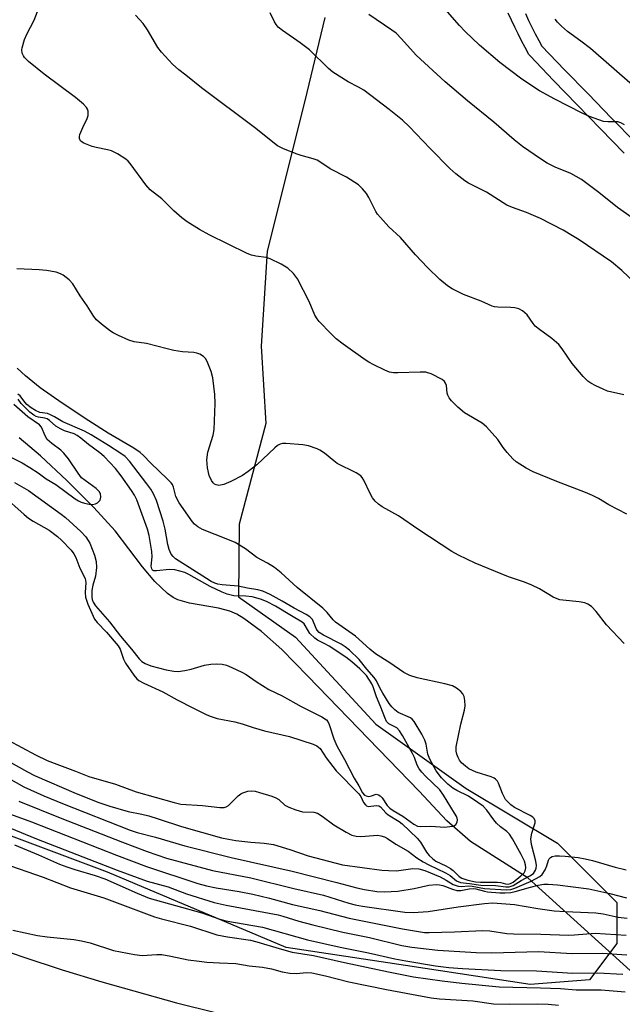
# Model space of a CAD drawing. Units: inches. Extents: x 1249766 to 1255766, y 537453 to 541454.
# Drawn here: x 1250809 to 1250965, y 540280 to 540535 of the extents above; entities that cross this region are included whole.
import ezdxf

# ---------------------------------------------------------------- set-up
doc = ezdxf.new("R2010")
doc.units = ezdxf.units.IN
doc.header["$MEASUREMENT"] = 0
for name, color, linetype in [('HYDRO-Hidden Single Line Stream', 5, 'Continuous'), ('HYDRO-Single Line Stream', 4, 'Continuous'), ('NTRL-Trees', 3, 'Continuous'), ('TRANS-Road', 130, 'Continuous'), ('TRANS-Street Sidewalk', 7, 'Continuous'), ('Undefined', 1, 'Continuous')]:
    doc.layers.add(name, color=color, linetype=linetype)

msp = doc.modelspace()

# ---------------------------------------------------------------- linework, layer by layer
at = {"layer": 'HYDRO-Hidden Single Line Stream'}
msp.add_lwpolyline([(1251422.69, 539835.48), (1251393.95, 539864.08), (1251372.67, 539885.25), (1251186.38, 540070.62), (1251169.26, 540087.66), (1251168.6, 540088.31), (1251165.24, 540091.65), (1251150.43, 540106.39), (1251010.63, 540245.49), (1250994.06, 540261.98), (1250969.18, 540286.74), (1250942.71, 540310.78), (1250940.81, 540312.51)], dxfattribs=at)
at = {"layer": 'HYDRO-Single Line Stream'}
msp.add_lwpolyline([(1250940.81, 540312.51), (1250939.95, 540313), (1250925.88, 540321.91), (1250919.72, 540327.24), (1250912.55, 540334.94), (1250883.66, 540364.86), (1250876.86, 540371.72), (1250871.62, 540376.42), (1250867.04, 540379.81), (1250865.18, 540380.9), (1250863.43, 540381.68), (1250860.47, 540382.45), (1250852.88, 540383.79), (1250849.89, 540384.66), (1250848.7, 540385.27), (1250847.2, 540386.29), (1250843.92, 540389.38), (1250840.74, 540393.18), (1250833.59, 540402.56), (1250828.04, 540408.65), (1250821.07, 540415.66), (1250814.24, 540422.02), (1250808.64, 540426.73)], dxfattribs=at)
at = {"layer": 'NTRL-Trees'}
msp.add_lwpolyline([(1250888.1, 540535.81), (1250882.87, 540514.23), (1250873.1, 540475.15), (1250871.52, 540450.55), (1250872.71, 540430.42), (1250865.78, 540404.31), (1250865.6, 540385.42), (1250880.43, 540375), (1250901.33, 540352.35), (1250924.81, 540335.68), (1250948.5, 540321.47), (1250963.89, 540306.08), (1250963.89, 540295.42), (1250956.79, 540285.95), (1250941.39, 540284.76), (1250908.98, 540289.74), (1250877.99, 540294.39), (1250831.58, 540313.93), (1250772.95, 540335.92), (1250721.66, 540360.34), (1250672.8, 540382.33), (1250648.38, 540404.31), (1250584.95, 540482.52), (1250513.75, 540566.48)], dxfattribs=at)
at = {"layer": 'TRANS-Road'}
msp.add_polyline3d([(1250799.48, 540295.44, 0), (1250809.64, 540291.93, 0), (1250819.85, 540288.59, 0), (1250830.11, 540285.44, 0), (1250849.51, 540280.01, 0), (1250859.71, 540277.55, 0)], dxfattribs=at)
at = {"layer": 'TRANS-Street Sidewalk'}
for points in [[(1250965.86, 540500.63, 0), (1250959.71, 540506.91, 0), (1250953.57, 540513.21, 0), (1250947.46, 540519.53, 0), (1250941.38, 540525.86, 0), (1250941.29, 540525.96, 0), (1250941.08, 540526.27, 0), (1250940.11, 540528.02, 0), (1250939.18, 540529.79, 0), (1250938.27, 540531.57, 0), (1250937.39, 540533.36, 0), (1250936.54, 540535.17, 0), (1250935.72, 540536.99, 0)], [(1250940.17, 540536.85, 0), (1250941, 540535.09, 0), (1250941.85, 540533.35, 0), (1250942.74, 540531.62, 0), (1250943.64, 540529.91, 0), (1250944.45, 540528.44, 0), (1250950.34, 540522.3, 0), (1250956.44, 540515.99, 0), (1250962.57, 540509.7, 0), (1250968.71, 540503.44, 0)]]:
    msp.add_polyline3d(points, dxfattribs=at)
at = {"layer": 'Undefined'}
for points, elevation in [([(1250965.87, 540507.97), (1250964.96, 540508.52), (1250964.2, 540508.73), (1250961.58, 540508.72), (1250960.43, 540508.88), (1250956.84, 540510.17), (1250954.95, 540511.02), (1250947.85, 540514.61), (1250943.8, 540516.85), (1250939.21, 540519.85), (1250933.51, 540524.13), (1250928.26, 540528.64), (1250924.54, 540532.21), (1250923.07, 540533.79), (1250916.32, 540541.56)], 404), ([(1250966.52, 540406.89), (1250961.84, 540409.34), (1250959.15, 540410.94), (1250957.63, 540411.74), (1250955.77, 540412.54), (1250948.37, 540415.34), (1250942.18, 540417.92), (1250940.4, 540418.85), (1250937.76, 540420.51), (1250936.9, 540421.23), (1250935.39, 540422.89), (1250934.35, 540424.21), (1250932.99, 540426.28), (1250930.06, 540429.59), (1250928.91, 540430.49), (1250924.33, 540433.21), (1250922.65, 540434.64), (1250920.99, 540436.3), (1250920.34, 540437.12), (1250919.98, 540437.79), (1250919.85, 540438.34), (1250919.63, 540440.26), (1250919.43, 540440.95), (1250919.15, 540441.36), (1250918.51, 540441.86), (1250915.65, 540443.32), (1250914.84, 540443.63), (1250914.28, 540443.75), (1250912.83, 540443.8), (1250907, 540443.59), (1250905.86, 540443.63), (1250904.9, 540443.8), (1250903.62, 540444.28), (1250900.77, 540445.65), (1250899.5, 540446.33), (1250898.52, 540446.96), (1250892.82, 540451.06), (1250891.05, 540452.41), (1250889.6, 540453.77), (1250886.6, 540456.89), (1250886.08, 540457.57), (1250885.51, 540458.57), (1250883.97, 540462.11), (1250880.97, 540467.99), (1250880.49, 540468.7), (1250879.92, 540469.37), (1250878.42, 540470.78), (1250876.69, 540471.81), (1250873.88, 540473.21), (1250872.79, 540473.5), (1250870.16, 540473.84), (1250869.03, 540474.14), (1250867.93, 540474.55), (1250857.98, 540479.4), (1250855.49, 540480.83), (1250852.3, 540482.82), (1250850.93, 540483.83), (1250848.81, 540485.67), (1250845.73, 540488.77), (1250842.71, 540491.11), (1250841.6, 540492.42), (1250837.53, 540497.93), (1250837, 540498.53), (1250836.35, 540499.06), (1250834.19, 540500.44), (1250832.69, 540501.22), (1250831.62, 540501.52), (1250828.67, 540502.06), (1250827.61, 540502.33), (1250825.46, 540503.21), (1250824.99, 540503.48), (1250824.61, 540503.82), (1250824.35, 540504.42), (1250824.36, 540504.91), (1250824.47, 540505.43), (1250825.17, 540507.31), (1250826.31, 540509.65), (1250826.58, 540510.43), (1250826.57, 540511.51), (1250826.43, 540512.02), (1250826.17, 540512.5), (1250825.38, 540513.34), (1250823.28, 540515.07), (1250815.18, 540521.12), (1250811.09, 540524.42), (1250810.06, 540525.42), (1250809.77, 540525.88), (1250809.49, 540526.63), (1250809.39, 540527.42), (1250809.44, 540527.97), (1250810.07, 540530.16), (1250810.66, 540531.49), (1250812.57, 540535.12), (1250813.4, 540537.4)], 396), ([(1250965.73, 540437.91), (1250961.45, 540438.87), (1250960.35, 540439.31), (1250958.47, 540440.23), (1250957.15, 540440.93), (1250956.41, 540441.41), (1250955.16, 540442.65), (1250952.27, 540446.02), (1250949.71, 540449.79), (1250948.83, 540450.91), (1250947.07, 540452.49), (1250943.81, 540454.84), (1250942.71, 540455.74), (1250942.17, 540456.38), (1250940.63, 540458.61), (1250940.05, 540459.18), (1250939.4, 540459.67), (1250938.45, 540460.17), (1250937.45, 540460.49), (1250936.42, 540460.57), (1250932.98, 540460.64), (1250932.12, 540460.76), (1250931.57, 540460.92), (1250928.64, 540462.18), (1250924.11, 540463.97), (1250921.15, 540465.38), (1250919.92, 540466.15), (1250917.96, 540467.79), (1250914.71, 540470.93), (1250911.6, 540474.24), (1250907.69, 540478.75), (1250904.67, 540481.54), (1250902.5, 540483.89), (1250901.77, 540484.78), (1250901.3, 540485.5), (1250899.5, 540489.08), (1250898.88, 540490.12), (1250897.83, 540491.4), (1250896.82, 540492.36), (1250893.73, 540494.37), (1250889.44, 540496.58), (1250886.81, 540498.36), (1250886.08, 540498.78), (1250885.03, 540499.19), (1250881.94, 540499.98), (1250880.84, 540500.34), (1250877.32, 540501.72), (1250875.79, 540502.54), (1250869.81, 540507.32), (1250856.02, 540517.55), (1250851.94, 540520.91), (1250850.11, 540522.28), (1250848.5, 540523.71), (1250845.61, 540526.86), (1250844.73, 540528.05), (1250842.01, 540532.62), (1250840.9, 540534.3), (1250838.91, 540536.44)], 398), ([(1250968.7, 540466.85), (1250965.2, 540470.2), (1250962.52, 540472.44), (1250954.16, 540478.11), (1250952.43, 540479.2), (1250949.98, 540480.6), (1250944.06, 540483.62), (1250940.43, 540485.23), (1250936.81, 540486.55), (1250935.38, 540487.16), (1250930.03, 540490.47), (1250925.4, 540492.82), (1250924.43, 540493.41), (1250922.09, 540495.29), (1250920.53, 540496.67), (1250915.41, 540501.83), (1250910, 540507.59), (1250908.24, 540509.15), (1250904.82, 540511.93), (1250898.23, 540516.96), (1250896.85, 540517.78), (1250894.16, 540519.11), (1250890.15, 540521.65), (1250889.03, 540522.61), (1250884.08, 540527.46), (1250881.66, 540529.31), (1250877.07, 540532.46), (1250875.95, 540533.38), (1250875.43, 540534.01), (1250874.98, 540534.72), (1250873.88, 540537.07)], 400), ([(1250967.87, 540483.86), (1250964.12, 540486.56), (1250959.24, 540490.39), (1250954.72, 540493.79), (1250951.97, 540495.35), (1250947.9, 540497), (1250945.84, 540498.04), (1250944.09, 540499.14), (1250939.43, 540502.33), (1250937.24, 540504.05), (1250931.97, 540508.63), (1250925.12, 540514.21), (1250919.29, 540519.17), (1250911.77, 540526.08), (1250907.98, 540530.35), (1250906.58, 540531.76), (1250905.44, 540532.6), (1250899.52, 540536.61)], 402), ([(1250967.99, 540518.3), (1250957.09, 540527.78), (1250954.59, 540529.71), (1250951.06, 540532.25), (1250949.51, 540533.58), (1250948.49, 540534.6), (1250947.86, 540535.42)], 406), ([(1250965.86, 540373.28), (1250961.23, 540378.17), (1250958.58, 540381.64), (1250957.3, 540382.88), (1250956.35, 540383.56), (1250955.57, 540383.86), (1250954.17, 540384.17), (1250949.93, 540384.53), (1250949.1, 540384.66), (1250948.4, 540384.88), (1250947.39, 540385.37), (1250943.84, 540387.49), (1250941.8, 540388.46), (1250939.97, 540389.22), (1250935.79, 540390.64), (1250927.09, 540394.16), (1250922.83, 540396.23), (1250921.02, 540397.24), (1250912.51, 540402.84), (1250907.17, 540406.48), (1250903, 540408.82), (1250902.01, 540409.48), (1250901.13, 540410.26), (1250900.49, 540411.11), (1250899.87, 540412.28), (1250898.24, 540415.72), (1250897.78, 540416.44), (1250897.4, 540416.84), (1250896.17, 540417.6), (1250891.3, 540420.09), (1250890.38, 540420.74), (1250887.94, 540422.73), (1250886.79, 540423.48), (1250886.05, 540423.86), (1250883.82, 540424.62), (1250882.37, 540424.91), (1250877.9, 540425.23), (1250877.03, 540425.2), (1250876.5, 540425.07), (1250875.77, 540424.7), (1250875.08, 540424.15), (1250870.41, 540419.72), (1250868.12, 540417.93), (1250866.69, 540416.92), (1250863.69, 540415.34), (1250861.87, 540414.59), (1250860.56, 540414.34), (1250859.85, 540414.47), (1250859.42, 540414.7), (1250859.06, 540415.02), (1250858.59, 540415.62), (1250858.01, 540416.94), (1250857.56, 540418.96), (1250857.39, 540421.01), (1250857.7, 540423), (1250859.02, 540427.43), (1250859.31, 540428.84), (1250859.55, 540435.59), (1250859.53, 540437.93), (1250858.95, 540442.26), (1250858.58, 540443.95), (1250857.51, 540446.56), (1250857.09, 540447.27), (1250856.53, 540447.86), (1250855.61, 540448.45), (1250854.84, 540448.73), (1250854, 540448.86), (1250851.12, 540449.07), (1250848.81, 540449.42), (1250847.11, 540449.79), (1250841.76, 540451.19), (1250838.5, 540451.66), (1250837.18, 540452.1), (1250834.44, 540453.32), (1250833.1, 540453.98), (1250832.36, 540454.44), (1250830.06, 540456.22), (1250828.76, 540457.37), (1250828.1, 540458.23), (1250826.36, 540460.97), (1250824.55, 540463.61), (1250822.62, 540466.72), (1250821.67, 540467.73), (1250820.12, 540468.93), (1250819.38, 540469.32), (1250818.3, 540469.7), (1250815.81, 540470.15), (1250813.86, 540470.36), (1250808.06, 540470.59)], 394), ([(1250798.63, 540352.04), (1250812.94, 540344.38), (1250815.9, 540342.94), (1250818.45, 540341.95), (1250823.34, 540340.19), (1250826.78, 540338.81), (1250833.66, 540336.76), (1250839.08, 540334.76), (1250848.93, 540332), (1250850.7, 540331.61), (1250856.33, 540331.21), (1250860.83, 540330.7), (1250861.9, 540330.74), (1250862.41, 540330.88), (1250863.06, 540331.25), (1250865.59, 540333.77), (1250866.28, 540334.31), (1250866.76, 540334.55), (1250868.05, 540334.95), (1250869.11, 540335.07), (1250869.97, 540334.95), (1250871.13, 540334.64), (1250874.28, 540333.65), (1250875.38, 540333.23), (1250876.09, 540332.79), (1250877.69, 540331.36), (1250878.7, 540330.85), (1250880.57, 540330.11), (1250882.23, 540329.65), (1250885.22, 540329.5), (1250886.14, 540329.24), (1250887.37, 540328.47), (1250890.37, 540326.21), (1250893.57, 540324.31), (1250895.1, 540323.57), (1250896.24, 540323.31), (1250897.42, 540323.2), (1250900.67, 540323.5), (1250901.85, 540323.52), (1250902.62, 540323.41), (1250903.56, 540323.1), (1250904.32, 540322.69), (1250906.5, 540321.25), (1250909.69, 540319.37), (1250911.95, 540317.7), (1250913.59, 540316.61), (1250915.05, 540315.84), (1250919.42, 540313.78), (1250920.62, 540313.05), (1250922.31, 540311.73), (1250923.29, 540311.3), (1250925.65, 540311.04), (1250928.56, 540310.58), (1250932.37, 540310.49), (1250935.12, 540310.1), (1250935.92, 540310.12), (1250936.98, 540310.52), (1250939.03, 540311.75), (1250941.31, 540312.95), (1250942.23, 540313.6), (1250942.82, 540314.48), (1250942.98, 540314.98), (1250943.03, 540315.68), (1250942.86, 540316.78), (1250941.79, 540321.16), (1250941.6, 540322.62), (1250941.8, 540324.04), (1250942.71, 540326.73), (1250942.73, 540327.23), (1250942.47, 540327.86), (1250942.13, 540328.22), (1250941.44, 540328.67), (1250937.32, 540330.75), (1250936.4, 540331.42), (1250935.56, 540332.19), (1250935.01, 540332.83), (1250934.7, 540333.33), (1250934.21, 540334.4), (1250933.18, 540337.09), (1250932.9, 540337.57), (1250932.42, 540338.09), (1250932.04, 540338.37), (1250931.27, 540338.73), (1250927.34, 540339.94), (1250925.49, 540340.78), (1250924.6, 540341.44), (1250923.57, 540342.36), (1250923.05, 540342.99), (1250922.66, 540343.74), (1250922.38, 540344.54), (1250922.19, 540345.37), (1250922.2, 540346.51), (1250923.38, 540352.34), (1250924.35, 540356), (1250924.52, 540357.12), (1250924.47, 540358.51), (1250924.25, 540359.58), (1250923.88, 540360.27), (1250923.35, 540360.87), (1250922.31, 540361.75), (1250921.22, 540362.28), (1250919.2, 540362.81), (1250912.04, 540364.36), (1250910.14, 540365.04), (1250908.59, 540365.81), (1250904.94, 540368.29), (1250901.26, 540370.59), (1250899.76, 540371.84), (1250896.04, 540375.25), (1250890.83, 540378.87), (1250890.22, 540379.42), (1250888.64, 540381.36), (1250887.55, 540382.46), (1250880.86, 540387.83), (1250876.71, 540391.64), (1250874.95, 540393.06), (1250873.21, 540394.13), (1250870.43, 540395.65), (1250867.48, 540397.89), (1250864.8, 540399.51), (1250862.91, 540400.33), (1250856.29, 540402.91), (1250855.05, 540403.57), (1250854.23, 540404.29), (1250853.69, 540404.92), (1250850.25, 540409.8), (1250849.38, 540411.52), (1250848.76, 540413.92), (1250848.47, 540414.58), (1250848.14, 540415.04), (1250847.14, 540416.08), (1250842.87, 540420.11), (1250840.97, 540422.12), (1250840.11, 540422.91), (1250838.42, 540424.07), (1250831.81, 540427.92), (1250826.79, 540431.12), (1250819.86, 540435.68), (1250814.1, 540439.68), (1250810.29, 540442.82), (1250808.15, 540444.81)], 392), ([(1250804.33, 540411.85), (1250809.99, 540406.79), (1250811.1, 540405.89), (1250812.3, 540405.11), (1250816.43, 540402.74), (1250818.63, 540401.12), (1250819.7, 540400.12), (1250822.18, 540397.51), (1250822.91, 540396.58), (1250823.37, 540395.68), (1250824.43, 540392.85), (1250825.8, 540390.2), (1250825.96, 540389.13), (1250825.81, 540386.59), (1250825.93, 540385.33), (1250826.52, 540383.55), (1250828.27, 540379.62), (1250828.91, 540378.79), (1250831.35, 540376.24), (1250834.41, 540372.74), (1250834.9, 540371.87), (1250835.77, 540369.25), (1250836.25, 540368.22), (1250838.45, 540365.05), (1250839.22, 540364.17), (1250839.77, 540363.71), (1250841.02, 540363.03), (1250846.01, 540360.78), (1250849.67, 540358.65), (1250853.95, 540356.56), (1250857.21, 540354.84), (1250858.24, 540354.41), (1250860.12, 540353.87), (1250864.7, 540352.98), (1250866.56, 540352.46), (1250869.42, 540351.51), (1250872.41, 540350.67), (1250878.86, 540349.2), (1250885.06, 540347.19), (1250886, 540346.78), (1250886.82, 540346.01), (1250888.43, 540343.66), (1250891.04, 540340.26), (1250896.94, 540334.27), (1250897.38, 540333.62), (1250898.14, 540332.03), (1250898.59, 540331.41), (1250898.93, 540331.16), (1250899.36, 540331.03), (1250901.49, 540331.26), (1250902.09, 540331.17), (1250902.49, 540330.93), (1250903.94, 540329.37), (1250904.55, 540328.81), (1250907.36, 540327.12), (1250908.18, 540326.51), (1250912.05, 540322.8), (1250912.91, 540321.77), (1250914.49, 540319.16), (1250915.2, 540318.27), (1250916, 540317.47), (1250916.92, 540316.84), (1250919.49, 540315.59), (1250920.7, 540314.91), (1250921.36, 540314.41), (1250922.99, 540312.85), (1250923.66, 540312.38), (1250925.25, 540311.84), (1250927.21, 540311.42), (1250928.51, 540311.34), (1250932.91, 540311.38), (1250933.74, 540311.27), (1250935.03, 540310.88), (1250935.67, 540310.79), (1250936.29, 540310.97), (1250936.97, 540311.39), (1250938.99, 540312.99), (1250939.82, 540313.77), (1250940.14, 540314.28), (1250940.25, 540315.04), (1250940.17, 540315.86), (1250939.89, 540316.8), (1250939.05, 540318.56), (1250936.78, 540322.61), (1250936.01, 540323.81), (1250935.38, 540324.46), (1250933.67, 540325.73), (1250932.69, 540326.64), (1250931.99, 540327.51), (1250930.18, 540330.08), (1250929.2, 540331.1), (1250927.85, 540332.07), (1250925.37, 540333.64), (1250922.33, 540335.17), (1250921.34, 540335.75), (1250919.99, 540336.8), (1250918.39, 540338.46), (1250917, 540340.29), (1250915.3, 540343.32), (1250914.83, 540344.55), (1250914.39, 540347.2), (1250914.07, 540348.24), (1250913.26, 540349.8), (1250911.26, 540353.04), (1250910.72, 540353.7), (1250910.29, 540354.04), (1250907.13, 540355.43), (1250906.24, 540356.09), (1250905.44, 540356.88), (1250904.78, 540357.72), (1250903.13, 540360.42), (1250902.42, 540361.67), (1250901.47, 540363.64), (1250900.9, 540364.52), (1250899, 540366.63), (1250896.96, 540369.14), (1250894.45, 540371.56), (1250893.33, 540372.48), (1250892.34, 540373.12), (1250887.75, 540375.45), (1250886.6, 540376.2), (1250886.08, 540376.75), (1250885.8, 540377.2), (1250884.87, 540379.51), (1250884.55, 540379.92), (1250884.13, 540380.26), (1250883.18, 540380.83), (1250880.06, 540382.45), (1250876.99, 540384.31), (1250873.86, 540386.01), (1250872, 540386.89), (1250870.66, 540387.26), (1250867.96, 540387.66), (1250865.54, 540388.24), (1250861.41, 540388.52), (1250860.28, 540388.73), (1250859.5, 540388.98), (1250858.54, 540389.45), (1250857.31, 540390.18), (1250849.3, 540395.3), (1250848.69, 540395.87), (1250848.16, 540396.51), (1250847.59, 540397.69), (1250847.25, 540399.04), (1250846.56, 540402.97), (1250846.05, 540405.1), (1250844.3, 540410.43), (1250843.59, 540412.19), (1250842.89, 540413.37), (1250841.87, 540414.77), (1250837.33, 540420.64), (1250836.2, 540421.85), (1250835.08, 540422.68), (1250831.87, 540424.69), (1250827.33, 540427.46), (1250825.62, 540428.41), (1250819.98, 540430.91), (1250817.83, 540432.2), (1250816.8, 540432.71), (1250815.99, 540432.99), (1250814.06, 540433.33), (1250812.95, 540433.78), (1250811.75, 540434.53), (1250810.7, 540435.37), (1250810.17, 540435.94), (1250808.92, 540437.58), (1250808.32, 540438.07)], 390), ([(1250807.46, 540415.14), (1250811.06, 540413.03), (1250819.6, 540406.88), (1250820.73, 540405.99), (1250824.72, 540402.39), (1250825.96, 540401), (1250826.6, 540400.09), (1250827.02, 540399.33), (1250828.24, 540396.29), (1250828.67, 540394.59), (1250828.74, 540393.01), (1250828.52, 540390.78), (1250827.8, 540388.47), (1250827.55, 540387.08), (1250827.52, 540385.33), (1250827.61, 540384.77), (1250827.87, 540384.04), (1250828.53, 540383.06), (1250832.1, 540378.97), (1250834.96, 540375.21), (1250837.89, 540371.88), (1250839.84, 540369.36), (1250840.57, 540368.63), (1250841.43, 540368.09), (1250842.9, 540367.54), (1250846.82, 540366.49), (1250848.87, 540366.1), (1250850.01, 540366.08), (1250851.69, 540366.31), (1250853.38, 540366.67), (1250856.82, 540367.67), (1250858.49, 540367.95), (1250859.9, 540368.05), (1250861.36, 540367.92), (1250862.5, 540367.65), (1250863.88, 540367.11), (1250866.55, 540365.86), (1250867.61, 540365.25), (1250870.22, 540363.45), (1250873.51, 540361.39), (1250876.98, 540359.74), (1250881.92, 540356.92), (1250887.29, 540354.27), (1250888.47, 540353.47), (1250888.83, 540353.05), (1250889.23, 540352.32), (1250890.38, 540348.54), (1250891.17, 540346.78), (1250893.18, 540343.17), (1250895.69, 540338.32), (1250896.92, 540336.4), (1250897.87, 540334.54), (1250898.41, 540333.92), (1250898.81, 540333.72), (1250899.5, 540333.62), (1250900.18, 540333.72), (1250901.42, 540334.19), (1250902.02, 540334.05), (1250902.4, 540333.77), (1250902.95, 540333.21), (1250904.28, 540331.28), (1250904.99, 540330.54), (1250905.78, 540329.97), (1250908.36, 540328.46), (1250911.19, 540326.38), (1250912.13, 540325.91), (1250913.03, 540325.79), (1250915.59, 540325.89), (1250918.04, 540325.68), (1250919.19, 540325.67), (1250921.21, 540325.9), (1250921.71, 540326.07), (1250922.09, 540326.34), (1250922.43, 540326.91), (1250922.55, 540327.56), (1250922.33, 540328.29), (1250921.79, 540329.26), (1250918.89, 540333.95), (1250917.9, 540335.36), (1250914.21, 540338.9), (1250913.24, 540339.94), (1250912.59, 540340.8), (1250912.08, 540341.7), (1250911.33, 540343.69), (1250910.82, 540344.76), (1250908.23, 540349.45), (1250907.46, 540350.66), (1250906.76, 540351.39), (1250904.73, 540352.46), (1250904.12, 540353.08), (1250903.64, 540354.06), (1250902.65, 540356.75), (1250901.51, 540359.46), (1250900.6, 540362.08), (1250900.25, 540362.84), (1250899.53, 540364.07), (1250898.87, 540364.98), (1250897.14, 540366.71), (1250895.09, 540368.58), (1250893.48, 540369.8), (1250889.22, 540372.62), (1250887.93, 540373.35), (1250886.14, 540374.21), (1250885.43, 540374.71), (1250884.17, 540375.94), (1250882.97, 540378.03), (1250882.67, 540378.42), (1250882.17, 540378.87), (1250879.37, 540380.47), (1250875.26, 540382.97), (1250872.92, 540384.18), (1250871.37, 540384.83), (1250869.22, 540385.41), (1250867.53, 540385.6), (1250864.39, 540385.72), (1250862.7, 540386.09), (1250861.39, 540386.63), (1250858.31, 540388.12), (1250852.75, 540391.26), (1250851.71, 540391.71), (1250850.43, 540392.12), (1250849.09, 540392.42), (1250847.7, 540392.57), (1250844.34, 540392.2), (1250843.67, 540392.22), (1250843.32, 540392.36), (1250843.1, 540392.69), (1250842.98, 540393.4), (1250843.2, 540395.78), (1250843.16, 540397.24), (1250842.45, 540401.37), (1250841.98, 540402.96), (1250839.21, 540410.63), (1250838.63, 540411.84), (1250837.89, 540413.07), (1250835.16, 540416.89), (1250833.69, 540418.72), (1250830.73, 540421.87), (1250829.64, 540422.81), (1250826.66, 540425.02), (1250824.68, 540426.67), (1250823.77, 540427.33), (1250822.96, 540427.72), (1250820.42, 540428.52), (1250819.4, 540429.01), (1250818.22, 540429.77), (1250816.57, 540431.24), (1250815.98, 540431.63), (1250815.35, 540431.85), (1250813.65, 540432.1), (1250813.12, 540432.27), (1250812.45, 540432.63), (1250811.46, 540433.38), (1250810.1, 540434.66), (1250809.19, 540435.67), (1250808.45, 540436.71)], 388), ([(1250803.67, 540423.05), (1250809.49, 540420.21), (1250811.47, 540419.05), (1250813.64, 540417.64), (1250815.66, 540416.1), (1250818.17, 540414.59), (1250823.22, 540410.88), (1250824.09, 540410.32), (1250824.8, 540409.99), (1250825.65, 540409.75), (1250826.82, 540409.52), (1250827.68, 540409.44), (1250828.49, 540409.57), (1250828.98, 540409.82), (1250829.4, 540410.16), (1250829.71, 540410.57), (1250829.86, 540411.33), (1250829.76, 540412.15), (1250829.48, 540412.74), (1250828.71, 540413.54), (1250825.77, 540415.6), (1250824.88, 540416.36), (1250823.98, 540417.53), (1250821.5, 540421.23), (1250820.31, 540422.76), (1250819.48, 540423.53), (1250817.12, 540425.22), (1250815.94, 540426.3), (1250815.38, 540427.19), (1250814.49, 540429.47), (1250813.99, 540430.11), (1250810.94, 540432.19), (1250807.31, 540435.34)], 386), ([(1250805.73, 540342.87), (1250810.86, 540339.97), (1250812.67, 540339.06), (1250823.45, 540334.4), (1250829.34, 540332.03), (1250832.2, 540331.04), (1250836.95, 540329.73), (1250840.5, 540329.02), (1250842.34, 540328.55), (1250844.77, 540327.83), (1250850.8, 540325.82), (1250861.24, 540322.9), (1250863.07, 540322.49), (1250864.94, 540322.2), (1250868.88, 540321.76), (1250872.32, 540321.49), (1250874.69, 540321.09), (1250878.99, 540319.81), (1250883.74, 540318.18), (1250892.64, 540315.86), (1250902.84, 540314.5), (1250904.6, 540314.34), (1250906.66, 540314.32), (1250910.95, 540314.88), (1250912.52, 540314.85), (1250914.06, 540314.4), (1250918.06, 540312.7), (1250919.62, 540311.9), (1250921.38, 540310.77), (1250922.67, 540310.27), (1250923.5, 540310.2), (1250925.5, 540310.36), (1250926.36, 540310.34), (1250929.53, 540309.72), (1250935.16, 540309.34), (1250936.41, 540309.48), (1250937.44, 540309.83), (1250941.64, 540311.63), (1250943.89, 540312.82), (1250944.51, 540313.37), (1250945.29, 540314.54), (1250945.76, 540315.57), (1250946.14, 540317.03), (1250946.37, 540317.44), (1250946.72, 540317.76), (1250947.14, 540318), (1250947.89, 540318.19), (1250949.02, 540318.21), (1250950.46, 540318.12), (1250953.88, 540317.71), (1250955.69, 540317.41), (1250957.62, 540316.95), (1250963.52, 540315.24), (1250966.33, 540314.53)], 394), ([(1250805.91, 540338.34), (1250809.92, 540336.13), (1250815.05, 540333.78), (1250819.92, 540331.77), (1250837.46, 540324.86), (1250839.28, 540324.26), (1250844.09, 540323.04), (1250851.71, 540320.82), (1250863.74, 540317.74), (1250879.59, 540314.19), (1250891.2, 540311.28), (1250896.39, 540309.84), (1250898.33, 540309.46), (1250901.58, 540308.96), (1250903.6, 540308.86), (1250907.03, 540308.98), (1250911.31, 540309.74), (1250915.1, 540310.57), (1250917.05, 540310.74), (1250917.88, 540310.69), (1250918.72, 540310.5), (1250921.23, 540309.49), (1250922.33, 540309.18), (1250923.41, 540309.2), (1250925.57, 540309.64), (1250926.58, 540309.72), (1250927.33, 540309.61), (1250929.5, 540309.01), (1250930.28, 540308.86), (1250933.54, 540308.59), (1250934.94, 540308.55), (1250936.35, 540308.68), (1250937.47, 540308.89), (1250941.45, 540310.09), (1250943.48, 540310.58), (1250944.95, 540310.81), (1250946.05, 540310.84), (1250948.53, 540310.69), (1250956.62, 540309.65), (1250962.06, 540308.43), (1250966.46, 540307.29)], 396), ([(1250808.61, 540332.35), (1250819.28, 540328.06), (1250835.48, 540321.73), (1250841.94, 540319.32), (1250846.94, 540317.6), (1250858.91, 540314.41), (1250868.87, 540312.48), (1250880.02, 540309.69), (1250887.72, 540307.96), (1250894.31, 540305.88), (1250895.95, 540305.44), (1250897.86, 540305.1), (1250908.81, 540303.53), (1250910.99, 540303.44), (1250914.89, 540303.71), (1250922.72, 540304.97), (1250929.53, 540305.85), (1250931.67, 540305.94), (1250937.35, 540305.59), (1250943.36, 540304.5), (1250947.61, 540303.93), (1250950.52, 540303.69), (1250958.47, 540303.38), (1250960.36, 540303.1), (1250964.28, 540302.3), (1250966.6, 540302.03)], 398), ([(1250806.45, 540329.01), (1250811.86, 540327.01), (1250833.98, 540318.39), (1250841.76, 540315.44), (1250855.09, 540311.01), (1250857.35, 540310.4), (1250859.86, 540309.86), (1250865.83, 540308.96), (1250869.34, 540308.27), (1250873.69, 540307.23), (1250879.66, 540305.56), (1250886.8, 540303.97), (1250894.42, 540301.97), (1250908.28, 540299.25), (1250913.95, 540298.32), (1250915.17, 540298.28), (1250921.77, 540298.42), (1250929.15, 540298.83), (1250930.95, 540298.71), (1250935.35, 540298.05), (1250937.04, 540297.89), (1250944.21, 540297.87), (1250951.42, 540297.61), (1250952.95, 540297.66), (1250958.31, 540298.08), (1250966.35, 540297.61)], 400), ([(1250806.25, 540325.44), (1250813.19, 540322.58), (1250834.09, 540314.42), (1250841.95, 540311.61), (1250847.36, 540310.17), (1250852.14, 540308.31), (1250859.29, 540306.06), (1250862.44, 540305.37), (1250875.91, 540302.89), (1250877.19, 540302.54), (1250881.29, 540301.19), (1250884.91, 540300.24), (1250892.7, 540298.34), (1250899.64, 540296.94), (1250908.03, 540294.92), (1250910.66, 540294.49), (1250917.38, 540293.73), (1250927.4, 540293.05), (1250931.44, 540293.02), (1250943.59, 540293.31), (1250952.28, 540292.81), (1250960.1, 540292.87), (1250966.48, 540292.45)], 402), ([(1250807.48, 540321.03), (1250813.73, 540318.43), (1250819.14, 540316.05), (1250821.03, 540315.31), (1250823.13, 540314.6), (1250828.37, 540313.11), (1250830.92, 540312.22), (1250839.31, 540308.48), (1250842.45, 540307.2), (1250856.11, 540303.37), (1250860.82, 540301.74), (1250862.37, 540301.31), (1250871.91, 540299.67), (1250883.59, 540296.38), (1250892.08, 540294.47), (1250899.4, 540293.03), (1250906.28, 540291.43), (1250909.07, 540290.9), (1250916.83, 540289.63), (1250920.3, 540289.16), (1250923.86, 540288.91), (1250933.76, 540288.45), (1250943.09, 540288.33), (1250952.47, 540287.69), (1250958.99, 540287.82), (1250965.46, 540287.48)], 404), ([(1250804.45, 540316.32), (1250814.92, 540312.67), (1250822.03, 540309.85), (1250830.65, 540307.26), (1250843.78, 540302.37), (1250845.61, 540301.83), (1250853.13, 540299.94), (1250860.03, 540297.69), (1250862.79, 540297.11), (1250868.72, 540296.33), (1250870.39, 540295.89), (1250876.22, 540294.09), (1250879.6, 540293.2), (1250885.16, 540292.28), (1250893.14, 540290.46), (1250904.57, 540288.06), (1250911.06, 540286.81), (1250918.51, 540285.72), (1250923.67, 540285.14), (1250933.38, 540284.2), (1250944.1, 540283.94), (1250949.27, 540283.71), (1250953.32, 540283.39), (1250959.86, 540283.35), (1250966.07, 540282.9)], 406)]:
    msp.add_lwpolyline(points, dxfattribs=dict(at, elevation=elevation))
msp.add_polyline3d([(1250807.02, 540298.89, 408), (1250813.42, 540297.46, 408), (1250815.92, 540297.11, 408), (1250822.89, 540296.47, 408), (1250824.9, 540296.14, 408), (1250827.14, 540295.59, 408), (1250833.16, 540293.6, 408), (1250838.6, 540292.54, 408), (1250840.62, 540292.31, 408), (1250844.46, 540292.56, 408), (1250845.77, 540292.55, 408), (1250848.06, 540292.17, 408), (1250852.61, 540291.21, 408), (1250855.44, 540290.82, 408), (1250857.44, 540290.6, 408), (1250860.73, 540290.37, 408), (1250864.97, 540290.22, 408), (1250868.42, 540289.63, 408), (1250871.84, 540289.3, 408), (1250874.18, 540288.83, 408), (1250876.98, 540288.04, 408), (1250878.94, 540287.72, 408), (1250880.62, 540287.62, 408), (1250883.42, 540287.92, 408), (1250884.7, 540287.81, 408), (1250888.21, 540287.07, 408), (1250894.28, 540285.44, 408), (1250904.11, 540283.48, 408), (1250915.72, 540281.3, 408), (1250917.88, 540281.02, 408), (1250926.49, 540280.55, 408), (1250931.88, 540279.78, 408), (1250935.99, 540279.7, 408), (1250943.25, 540279.75, 408), (1250946.11, 540279.64, 408), (1250948.78, 540279.41, 408)], dxfattribs=at)

doc.saveas('drawing.dxf')
